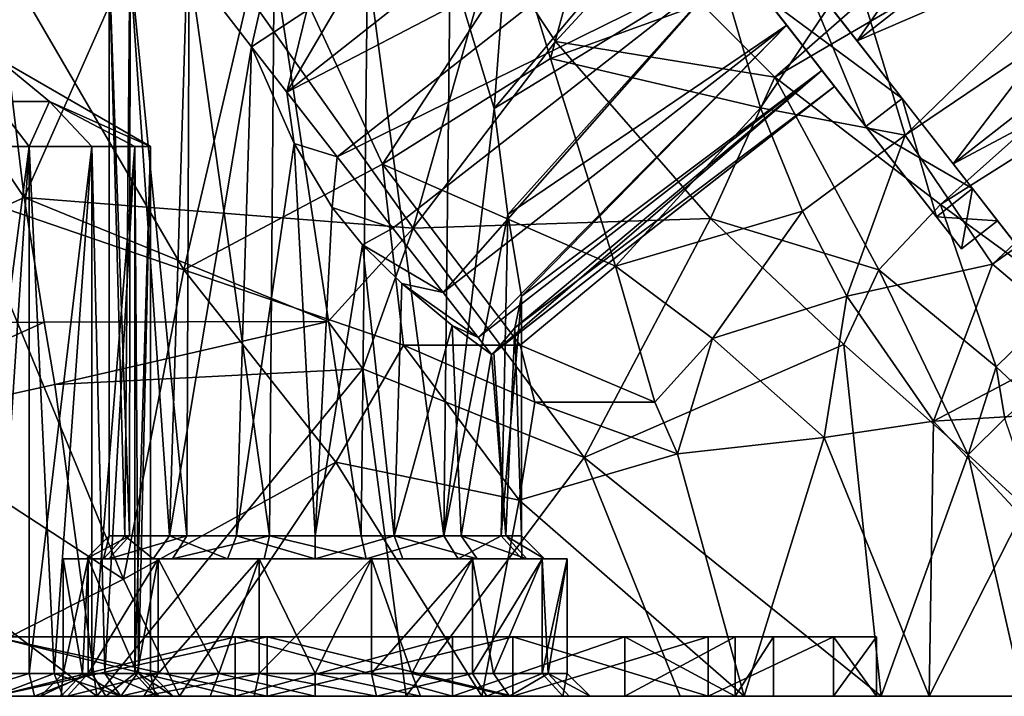
# Model space of a CAD drawing. Extents: x -88 to 88, y 0 to 228.
# Drawn here: x 1 to 22, y 0 to 15 of the extents above; entities that cross this region are included whole.
import ezdxf

# ---------------------------------------------------------------- set-up
doc = ezdxf.new("R2010")
doc.units = 0
doc.header["$MEASUREMENT"] = 0

msp = doc.modelspace()

# ---------------------------------------------------------------- linework, layer by layer
for points in [[(33.9118, 28.2927, 10.7002), (14.1611, 16.3752, 10.891), (17.0275, 13.5136, 10.4161)], [(36.553902, 24.910999, 9.1382), (33.9118, 28.2927, 10.7002), (17.0275, 13.5136, 10.4161)], [(35.007702, 26.889999, -14.7564), (19.875, 12.2493, -13.8014), (18.767099, 15.8921, -15.1132)], [(35.007702, 26.889999, -14.7564), (37.264599, 24.001301, -12.8886), (19.875, 12.2493, -13.8014)], [(16.351801, 17.4711, 8.25), (26.5959, 25.474701, 8.25), (18.8256, 14.3047, 7.4507)], [(26.5959, 25.474701, 8.25), (29.069799, 22.3083, 7.4507), (18.8256, 14.3047, 7.4507)], [(36.553902, 24.910999, 9.1382), (17.0275, 13.5136, 10.4161), (20.6465, 10.7363, 8.2238)], [(38.707802, 22.1541, 6.2027), (36.553902, 24.910999, 9.1382), (20.6465, 10.7363, 8.2238)], [(37.264599, 24.001301, -12.8886), (21.780701, 9.4287, -11.1507), (19.875, 12.2493, -13.8014)], [(37.264599, 24.001301, -12.8886), (39.055698, 21.708799, -9.9794), (21.780701, 9.4287, -11.1507)], [(18.8256, 14.3047, -11.9507), (29.069799, 22.3083, -11.9507), (16.351801, 17.4711, -12.75)], [(18.8256, 14.3047, 7.4507), (29.069799, 22.3083, 7.4507), (20.9228, 11.6204, 5.1746)], [(31.167, 19.624001, -9.6746), (29.069799, 22.3083, -11.9507), (18.8256, 14.3047, -11.9507)], [(38.707802, 22.1541, 6.2027), (20.6465, 10.7363, 8.2238), (23.4154, 8.7112, 4.556)], [(29.069799, 22.3083, 7.4507), (31.167, 19.624001, 5.1746), (20.9228, 11.6204, 5.1746)], [(39.055698, 21.708799, -9.9794), (23.7826, 7.7378, -7.0444), (21.780701, 9.4287, -11.1507)], [(20.9228, 11.6204, -9.6746), (31.167, 19.624001, -9.6746), (18.8256, 14.3047, -11.9507)], [(20.9228, 11.6204, 5.1746), (31.167, 19.624001, 5.1746), (22.3241, 9.8268, 1.7682)], [(32.568298, 17.8304, -6.2682), (31.167, 19.624001, -9.6746), (20.9228, 11.6204, -9.6746)], [(13.8364, 19.066401, -5.7682), (6.3776, 13.1827, -5.8031), (14.9473, 17.644501, -6.6372)], [(8.0306, 16, -4.3804), (6.3776, 13.1827, -5.8031), (13.8364, 19.066401, -5.7682)], [(3.7306, 17.8496, 13.7565), (-0.0164, 16.3263, 14.9843), (0.642, 10.8842, 18.063101)], [(3.7306, 17.8496, 13.7565), (0.642, 10.8842, 18.063101), (9.1362, 10.2163, 16.411501)], [(3.7306, 17.8496, 13.7565), (9.1362, 10.2163, 16.411501), (10.8784, 16.3585, 11.7118)], [(6.3776, 13.1827, -5.8031), (7.4782, 11.7739, -6.6434), (14.9473, 17.644501, -6.6372)], [(14.9473, 17.644501, -6.6372), (7.4782, 11.7739, -6.6434), (16.1803, 16.066401, -6.6372)], [(16.1803, 16.066401, 2.1372), (10.9031, 12.8291, 2.2398), (14.9473, 17.644501, 2.1372)], [(10.9031, 12.8291, 2.2398), (11.1428, 16, 1.7571), (14.9473, 17.644501, 2.1372)], [(22.3241, 9.8268, -6.2682), (32.568298, 17.8304, -6.2682), (20.9228, 11.6204, -9.6746)], [(17.584801, 15.893, 6.5244), (16.351801, 17.4711, 8.25), (18.8256, 14.3047, 7.4507)], [(18.8256, 14.3047, -11.9507), (16.351801, 17.4711, -12.75), (17.584801, 15.893, -11.0244)], [(-3.4888, 17.072901, 14.2466), (-5.3548, 8.1473, 18.964399), (0.642, 10.8842, 18.063101)], [(-0.0164, 16.3263, 14.9843), (-3.4888, 17.072901, 14.2466), (0.642, 10.8842, 18.063101)], [(4.1328, 9.3054, -24.081499), (-0.0195, 16.4219, -24.655199), (5.9513, 17.0516, -23.745899)], [(8.4659, 11.614, -22.763399), (4.1328, 9.3054, -24.081499), (5.9513, 17.0516, -23.745899)], [(8.4659, 11.614, -22.763399), (5.9513, 17.0516, -23.745899), (11.4448, 16.1887, -21.017799)], [(11.4448, 16.1887, -21.017799), (12.9419, 16.8962, -19.8071), (12.1325, 13.9225, -20.6094)], [(12.9419, 16.8962, -19.8071), (15.9903, 15.3259, -16.7006), (12.1325, 13.9225, -20.6094)], [(4.1328, 9.3054, -24.081499), (-0.6672, 10.9479, -24.5096), (-0.0195, 16.4219, -24.655199)], [(9.1362, 10.2163, 16.411501), (12.2431, 14.2915, 12.0494), (10.8784, 16.3585, 11.7118)], [(12.2431, 14.2915, 12.0494), (14.1611, 16.3752, 10.891), (10.8784, 16.3585, 11.7118)], [(12.2431, 14.2915, 12.0494), (17.0275, 13.5136, 10.4161), (14.1611, 16.3752, 10.891)], [(8.4659, 11.614, -22.763399), (11.4448, 16.1887, -21.017799), (12.1325, 13.9225, -20.6094)], [(2.5, 3.5), (2.8425, 3.5, -1.7221), (2.5, 16)], [(2.5, 16), (2.8425, 3.5, -1.7221), (2.9489, 16, -1.9592)], [(2.9613, 16, 1.9846), (2.9456, 3.5, 1.9525), (2.5, 16)], [(2.9456, 3.5, 1.9525), (2.5, 3.5), (2.5, 16)], [(2.8425, 3.5, -1.7221), (3.818, 3.5, -3.182), (2.9489, 16, -1.9592)], [(4.1943, 3.5, 3.5182), (2.9456, 3.5, 1.9525), (2.9613, 16, 1.9846)], [(2.9489, 16, -1.9592), (3.818, 3.5, -3.182), (4.2061, 16, -3.5276)], [(4.2505, 16, 3.5624), (4.1943, 3.5, 3.5182), (2.9613, 16, 1.9846)], [(4.2061, 16, -3.5276), (3.818, 3.5, -3.182), (5.6045, 14.1721, -4.2782)], [(5.9987, 3.5, 4.3872), (4.1943, 3.5, 3.5182), (4.2505, 16, 3.5624)], [(4.2061, 16, -3.5276), (5.6045, 14.1721, -4.2782), (6.0206, 16, -4.3921)], [(6.1035, 16, 4.4098), (5.9987, 3.5, 4.3872), (4.2505, 16, 3.5624)], [(5.6045, 14.1721, -4.2782), (6.8158, 14.9691, -4.4962), (6.0206, 16, -4.3921)], [(8.0013, 3.5, 4.3872), (5.9987, 3.5, 4.3872), (6.1035, 16, 4.4098)], [(8.1402, 16, 4.3531), (8.0013, 3.5, 4.3872), (6.1035, 16, 4.4098)], [(6.8158, 14.9691, -4.4962), (6.3776, 13.1827, -5.8031), (8.0306, 16, -4.3804)], [(7.4782, 11.7739, -6.6434), (8.6944, 10.2173, -6.6371), (16.1803, 16.066401, -6.6372)], [(9.8057, 3.5, 3.5182), (8.0013, 3.5, 4.3872), (8.1402, 16, 4.3531)], [(9.9432, 16, 3.4041), (9.8057, 3.5, 3.5182), (8.1402, 16, 4.3531)], [(8.6944, 10.2173, -6.6371), (9.7917, 8.8128, -5.7854), (16.1803, 16.066401, -6.6372)], [(16.1803, 16.066401, -6.6372), (9.7917, 8.8128, -5.7854), (17.2911, 14.6445, -5.7682)], [(10.9031, 12.8291, 2.2398), (9.8057, 3.5, 3.5182), (9.9432, 16, 3.4041)], [(10.9031, 12.8291, 2.2398), (9.9432, 16, 3.4041), (11.1428, 16, 1.7571)], [(11.2022, 10.5125, 1.61), (10.9031, 12.8291, 2.2398), (16.1803, 16.066401, 2.1372)], [(17.2911, 14.6445, 1.2682), (11.2022, 10.5125, 1.61), (16.1803, 16.066401, 2.1372)], [(19.018499, 12.4336, 4.7865), (16.1803, 16.066401, 2.1372), (16.7967, 15.2773, 6.5244)], [(17.2911, 14.6445, 1.2682), (16.1803, 16.066401, 2.1372), (19.018499, 12.4336, 4.7865)], [(17.2911, 14.6445, -5.7682), (16.7967, 15.2773, -11.0244), (16.1803, 16.066401, -6.6372)], [(15.9903, 15.3259, -16.7006), (18.767099, 15.8921, -15.1132), (16.7174, 12.8444, -16.118299)], [(16.7174, 12.8444, -16.118299), (18.767099, 15.8921, -15.1132), (19.875, 12.2493, -13.8014)], [(19.806499, 13.0493, 4.7865), (16.7967, 15.2773, 6.5244), (17.584801, 15.893, 6.5244)], [(16.7967, 15.2773, -11.0244), (19.018499, 12.4336, -9.2865), (17.584801, 15.893, -11.0244)], [(19.806499, 13.0493, 4.7865), (17.584801, 15.893, 6.5244), (18.8256, 14.3047, 7.4507)], [(18.8256, 14.3047, -11.9507), (17.584801, 15.893, -11.0244), (19.806499, 13.0493, -9.2865)], [(17.584801, 15.893, -11.0244), (19.018499, 12.4336, -9.2865), (19.806499, 13.0493, -9.2865)], [(12.1325, 13.9225, -20.6094), (15.9903, 15.3259, -16.7006), (16.7174, 12.8444, -16.118299)], [(19.018499, 12.4336, 4.7865), (16.7967, 15.2773, 6.5244), (19.806499, 13.0493, 4.7865)], [(19.018499, 12.4336, -9.2865), (16.7967, 15.2773, -11.0244), (17.2911, 14.6445, -5.7682)], [(5.6045, 14.1721, -4.2782), (6.3776, 13.1827, -5.8031), (6.8158, 14.9691, -4.4962)], [(9.7917, 8.8128, -5.7854), (10.5587, 7.831, -4.2524), (17.2911, 14.6445, -5.7682)], [(17.2911, 14.6445, -5.7682), (10.5587, 7.831, -4.2524), (18.0599, 13.6606, -4.2025)], [(11.5, 8.735), (11.2022, 10.5125, 1.61), (17.2911, 14.6445, 1.2682)], [(18.0599, 13.6606, -0.2975), (11.5, 8.735), (17.2911, 14.6445, 1.2682)], [(19.018499, 12.4336, 4.7865), (18.0599, 13.6606, -0.2975), (17.2911, 14.6445, 1.2682)], [(18.0599, 13.6606, -4.2025), (19.018499, 12.4336, -9.2865), (17.2911, 14.6445, -5.7682)], [(9.1362, 10.2163, 16.411501), (15.6265, 10.4269, 11.5625), (12.2431, 14.2915, 12.0494)], [(15.6265, 10.4269, 11.5625), (17.0275, 13.5136, 10.4161), (12.2431, 14.2915, 12.0494)], [(20.9228, 11.6204, 5.1746), (19.806499, 13.0493, 4.7865), (18.8256, 14.3047, 7.4507)], [(20.9228, 11.6204, -9.6746), (18.8256, 14.3047, -11.9507), (19.806499, 13.0493, -9.2865)], [(3.818, 3.5, -3.182), (5.2779, 3.5, -4.1575), (5.6045, 14.1721, -4.2782)], [(5.6045, 14.1721, -4.2782), (5.2779, 3.5, -4.1575), (6.5384, 12.0634, -4.4763)], [(6.3776, 13.1827, -5.8031), (5.6045, 14.1721, -4.2782), (6.5384, 12.0634, -4.4763)], [(3.4, 12, -12), (1.2021, 12.9815, -10.7979), (0, 13.963, -12)], [(1.2021, 12.9815, -10.7979), (0, 12.9815, -10.3), (0, 13.963, -12)], [(0, 13.963, -12), (1.2021, 12.9815, -13.2021), (3.4, 12, -12)], [(0, 12.9815, -13.7), (1.2021, 12.9815, -13.2021), (0, 13.963, -12)], [(8.4659, 11.614, -22.763399), (12.1325, 13.9225, -20.6094), (13.5525, 9.39, -19.7285)], [(12.1325, 13.9225, -20.6094), (16.7174, 12.8444, -16.118299), (13.5525, 9.39, -19.7285)], [(10.5587, 7.831, -4.2524), (10.8477, 7.4612, -2.3336), (18.0599, 13.6606, -4.2025)], [(18.0599, 13.6606, -4.2025), (10.8477, 7.4612, -2.3336), (18.3342, 13.3094, -2.25)], [(18.3342, 13.3094, -2.25), (11.3571, 8.0396, -1.125), (18.0599, 13.6606, -0.2975)], [(11.3571, 8.0396, -1.125), (11.5, 8.735), (18.0599, 13.6606, -0.2975)], [(20.556, 10.4657, 1.655), (18.0599, 13.6606, -0.2975), (19.018499, 12.4336, 4.7865)], [(20.556, 10.4657, 1.655), (18.3342, 13.3094, -2.25), (18.0599, 13.6606, -0.2975)], [(20.556, 10.4657, -6.155), (18.0599, 13.6606, -4.2025), (21.1047, 9.7634, -2.25)], [(21.1047, 9.7634, -2.25), (18.0599, 13.6606, -4.2025), (18.3342, 13.3094, -2.25)], [(20.556, 10.4657, -6.155), (19.018499, 12.4336, -9.2865), (18.0599, 13.6606, -4.2025)], [(15.6265, 10.4269, 11.5625), (19.298, 9.3049, 8.6056), (17.0275, 13.5136, 10.4161)], [(17.0275, 13.5136, 10.4161), (19.298, 9.3049, 8.6056), (20.6465, 10.7363, 8.2238)], [(7.4782, 11.7739, -6.6434), (6.3776, 13.1827, -5.8031), (6.5384, 12.0634, -4.4763)], [(10.8477, 7.4612, -2.3336), (10.8971, 7.4989, -2.25), (18.3342, 13.3094, -2.25)], [(10.8971, 7.4989, -2.25), (11.3571, 8.0396, -1.125), (18.3342, 13.3094, -2.25)], [(21.1047, 9.7634, -2.25), (18.3342, 13.3094, -2.25), (20.556, 10.4657, 1.655)], [(-0.7566, 12, -8.6852), (0, 12.9815, -10.3), (0.7566, 12, -8.6852)], [(0.7566, 12, -15.3148), (0, 12.9815, -13.7), (-0.7566, 12, -15.3148)], [(0.7566, 12, -8.6852), (0, 12.9815, -10.3), (1.2021, 12.9815, -10.7979)], [(0.7566, 12, -15.3148), (1.2021, 12.9815, -13.2021), (0, 12.9815, -13.7)], [(0.7566, 12, -8.6852), (1.2021, 12.9815, -10.7979), (2.1199, 12, -9.3418)], [(2.1199, 12, -14.6582), (1.2021, 12.9815, -13.2021), (0.7566, 12, -15.3148)], [(2.1199, 12, -9.3418), (1.2021, 12.9815, -10.7979), (3.0633, 12, -10.5248)], [(3.0633, 12, -10.5248), (1.2021, 12.9815, -10.7979), (3.4, 12, -12)], [(3.0633, 12, -13.4752), (1.2021, 12.9815, -13.2021), (2.1199, 12, -14.6582)], [(3.4, 12, -12), (1.2021, 12.9815, -13.2021), (3.0633, 12, -13.4752)], [(21.344, 11.0814, 1.655), (19.018499, 12.4336, 4.7865), (19.806499, 13.0493, 4.7865)], [(19.018499, 12.4336, -9.2865), (20.556, 10.4657, -6.155), (19.806499, 13.0493, -9.2865)], [(20.9228, 11.6204, 5.1746), (21.344, 11.0814, 1.655), (19.806499, 13.0493, 4.7865)], [(20.9228, 11.6204, -9.6746), (19.806499, 13.0493, -9.2865), (21.344, 11.0814, -6.155)], [(19.806499, 13.0493, -9.2865), (20.556, 10.4657, -6.155), (21.344, 11.0814, -6.155)], [(11.2022, 10.5125, 1.61), (9.8057, 3.5, 3.5182), (10.9031, 12.8291, 2.2398)], [(13.5525, 9.39, -19.7285), (16.7174, 12.8444, -16.118299), (17.633101, 10.5863, -15.2192)], [(16.7174, 12.8444, -16.118299), (19.875, 12.2493, -13.8014), (17.633101, 10.5863, -15.2192)], [(20.556, 10.4657, 1.655), (19.018499, 12.4336, 4.7865), (21.344, 11.0814, 1.655)], [(5.2779, 3.5, -4.1575), (7, 3.5, -4.5), (6.5384, 12.0634, -4.4763)], [(7.3676, 10.6643, -4.4846), (7.4782, 11.7739, -6.6434), (6.5384, 12.0634, -4.4763)], [(6.5384, 12.0634, -4.4763), (7, 3.5, -4.5), (7.3676, 10.6643, -4.4846)], [(17.633101, 10.5863, -15.2192), (19.875, 12.2493, -13.8014), (18.6054, 8.7334, -14.0991)], [(18.6054, 8.7334, -14.0991), (19.875, 12.2493, -13.8014), (21.780701, 9.4287, -11.1507)], [(-0.7566, 12, -15.3148), (0, 0.5, -15.4), (0.7566, 12, -15.3148)], [(0.7566, 12, -8.6852), (-0.7566, 0.5, -8.6852), (-0.7566, 12, -8.6852)], [(0.7566, 0.5, -8.6852), (-0.7566, 0.5, -8.6852), (0.7566, 12, -8.6852)], [(0, 0.5, -15.4), (1.3011, 0.5, -15.1412), (0.7566, 12, -15.3148)], [(0.7566, 12, -15.3148), (1.3011, 0.5, -15.1412), (2.1199, 12, -14.6582)], [(2.1199, 12, -9.3418), (0.7566, 0.5, -8.6852), (0.7566, 12, -8.6852)], [(2.1199, 0.5, -9.3418), (0.7566, 0.5, -8.6852), (2.1199, 12, -9.3418)], [(1.3011, 0.5, -15.1412), (2.4042, 0.5, -14.4042), (2.1199, 12, -14.6582)], [(2.1199, 12, -14.6582), (2.4042, 0.5, -14.4042), (3.0633, 12, -13.4752)], [(3.0633, 12, -10.5248), (2.1199, 0.5, -9.3418), (2.1199, 12, -9.3418)], [(3.0633, 0.5, -10.5248), (2.1199, 0.5, -9.3418), (3.0633, 12, -10.5248)], [(2.4042, 0.5, -14.4042), (3.1412, 0.5, -13.3011), (3.0633, 12, -13.4752)], [(3.0633, 12, -13.4752), (3.1412, 0.5, -13.3011), (3.4, 12, -12)], [(3.4, 0.5, -12), (3.0633, 0.5, -10.5248), (3.4, 12, -12)], [(3.4, 12, -12), (3.0633, 0.5, -10.5248), (3.0633, 12, -10.5248)], [(3.1412, 0.5, -13.3011), (3.4, 0.5, -12), (3.4, 12, -12)], [(8.4659, 11.614, -22.763399), (8.9225, 7.6629, -22.564301), (4.1328, 9.3054, -24.081499)], [(8.6944, 10.2173, -6.6371), (7.4782, 11.7739, -6.6434), (7.3676, 10.6643, -4.4846)], [(8.4659, 11.614, -22.763399), (13.5525, 9.39, -19.7285), (11.4705, 7.6629, -21.239599)], [(8.4659, 11.614, -22.763399), (11.4705, 7.6629, -21.239599), (8.9225, 7.6629, -22.564301)], [(22.3241, 9.8268, 1.7682), (21.344, 11.0814, 1.655), (20.9228, 11.6204, 5.1746)], [(22.3241, 9.8268, -6.2682), (20.9228, 11.6204, -9.6746), (21.344, 11.0814, -6.155)], [(21.8927, 10.379, -2.25), (20.556, 10.4657, 1.655), (21.344, 11.0814, 1.655)], [(20.556, 10.4657, -6.155), (21.1047, 9.7634, -2.25), (21.344, 11.0814, -6.155)], [(21.344, 11.0814, -6.155), (21.1047, 9.7634, -2.25), (21.8927, 10.379, -2.25)], [(22.3241, 9.8268, 1.7682), (21.8927, 10.379, -2.25), (21.344, 11.0814, 1.655)], [(22.3241, 9.8268, -6.2682), (21.344, 11.0814, -6.155), (21.8927, 10.379, -2.25)], [(-5.4247, 7.9271, -23.7682), (-0.6672, 10.9479, -24.5096), (2.8165, 2.5543, -24.143)], [(1.0831, 8.1649, 19.589199), (0.642, 10.8842, 18.063101), (-5.3548, 8.1473, 18.964399)], [(4.1328, 9.3054, -24.081499), (2.8165, 2.5543, -24.143), (-0.6672, 10.9479, -24.5096)], [(9.1362, 10.2163, 16.411501), (0.642, 10.8842, 18.063101), (7.2789, 8.179, 18.3706)], [(1.0831, 8.1649, 19.589199), (7.2789, 8.179, 18.3706), (0.642, 10.8842, 18.063101)], [(7.3676, 10.6643, -4.4846), (7, 3.5, -4.5), (8.0309, 9.851, -4.3801)], [(8.0309, 9.851, -4.3801), (8.6944, 10.2173, -6.6371), (7.3676, 10.6643, -4.4846)], [(13.5525, 9.39, -19.7285), (17.633101, 10.5863, -15.2192), (15.6671, 7.8101, -17.9422)], [(15.6671, 7.8101, -17.9422), (17.633101, 10.5863, -15.2192), (18.6054, 8.7334, -14.0991)], [(19.298, 9.3049, 8.6056), (21.859501, 7.1876, 5.2692), (20.6465, 10.7363, 8.2238)], [(20.6465, 10.7363, 8.2238), (21.859501, 7.1876, 5.2692), (23.4154, 8.7112, 4.556)], [(9.1362, 10.2163, 16.411501), (12.8654, 5.2134, 17.3202), (15.6265, 10.4269, 11.5625)], [(11.0544, 3.5, 1.9525), (9.8057, 3.5, 3.5182), (11.2022, 10.5125, 1.61)], [(11.5, 8.735), (11.0544, 3.5, 1.9525), (11.2022, 10.5125, 1.61)], [(12.8654, 5.2134, 17.3202), (18.5378, 7.6753, 9.881), (15.6265, 10.4269, 11.5625)], [(18.5378, 7.6753, 9.881), (19.298, 9.3049, 8.6056), (15.6265, 10.4269, 11.5625)], [(21.1047, 9.7634, -2.25), (20.556, 10.4657, 1.655), (21.8927, 10.379, -2.25)], [(22.8162, 9.197, -2.25), (21.8927, 10.379, -2.25), (22.3241, 9.8268, 1.7682)], [(22.8162, 9.197, -2.25), (22.3241, 9.8268, -6.2682), (21.8927, 10.379, -2.25)], [(9.1362, 10.2163, 16.411501), (7.2789, 8.179, 18.3706), (8.0355, 7.1455, 18.6973)], [(9.7917, 8.8128, -5.7854), (8.6944, 10.2173, -6.6371), (8.0309, 9.851, -4.3801)], [(9.1362, 10.2163, 16.411501), (8.0355, 7.1455, 18.6973), (12.8654, 5.2134, 17.3202)], [(7, 3.5, -4.5), (8.7221, 3.5, -4.1575), (8.0309, 9.851, -4.3801)], [(8.8878, 9.0103, -4.0849), (9.7917, 8.8128, -5.7854), (8.0309, 9.851, -4.3801)], [(8.0309, 9.851, -4.3801), (8.7221, 3.5, -4.1575), (8.8878, 9.0103, -4.0849)], [(4.1328, 9.3054, -24.081499), (7.4487, 5.1086, -23.1283), (2.8165, 2.5543, -24.143)], [(4.1328, 9.3054, -24.081499), (8.9225, 7.6629, -22.564301), (7.4487, 5.1086, -23.1283)], [(11.4705, 7.6629, -21.239599), (13.5525, 9.39, -19.7285), (14.4111, 6.4222, -19.1887)], [(13.5525, 9.39, -19.7285), (15.6671, 7.8101, -17.9422), (14.4111, 6.4222, -19.1887)], [(21.252001, 5.2665, 6.7549), (19.298, 9.3049, 8.6056), (18.5378, 7.6753, 9.881)], [(18.6054, 8.7334, -14.0991), (21.780701, 9.4287, -11.1507), (20.490299, 6.0071, -11.3594)], [(21.252001, 5.2665, 6.7549), (21.859501, 7.1876, 5.2692), (19.298, 9.3049, 8.6056)], [(20.490299, 6.0071, -11.3594), (21.780701, 9.4287, -11.1507), (23.7826, 7.7378, -7.0444)], [(8.8878, 9.0103, -4.0849), (8.7221, 3.5, -4.1575), (9.9869, 8.091, -3.366)], [(9.9869, 8.091, -3.366), (10.5587, 7.831, -4.2524), (8.8878, 9.0103, -4.0849)], [(10.5587, 7.831, -4.2524), (9.7917, 8.8128, -5.7854), (8.8878, 9.0103, -4.0849)], [(11.5, 3.5), (11.0544, 3.5, 1.9525), (11.5, 8.735)], [(11.3571, 8.0396, -1.125), (11.5, 3.5), (11.5, 8.735)], [(18.108601, 5.6506, -15.3865), (15.6671, 7.8101, -17.9422), (18.6054, 8.7334, -14.0991)], [(18.108601, 5.6506, -15.3865), (18.6054, 8.7334, -14.0991), (20.490299, 6.0071, -11.3594)], [(21.859501, 7.1876, 5.2692), (22.570801, 6.5314, 3.6537), (23.4154, 8.7112, 4.556)], [(1.0831, 8.1649, 19.589199), (1.3141, 6.8053, 20.348801), (7.2789, 8.179, 18.3706)], [(1.3141, 6.8053, 20.348801), (8.0355, 7.1455, 18.6973), (7.2789, 8.179, 18.3706)], [(1.0831, 8.1649, 19.589199), (-5.3548, 8.1473, 18.964399), (-4.9553, 5.4316, 20.6203)], [(1.0831, 8.1649, 19.589199), (-4.9553, 5.4316, 20.6203), (1.3141, 6.8053, 20.348801)], [(8.7221, 3.5, -4.1575), (10.182, 3.5, -3.182), (9.9869, 8.091, -3.366)], [(10.8477, 7.4612, -2.3336), (10.5587, 7.831, -4.2524), (9.9869, 8.091, -3.366)], [(9.9869, 8.091, -3.366), (10.182, 3.5, -3.182), (10.8477, 7.4612, -2.3336)], [(10.8971, 7.4989, -2.25), (11.1575, 3.5, -1.7221), (11.3571, 8.0396, -1.125)], [(11.1575, 3.5, -1.7221), (11.5, 3.5), (11.3571, 8.0396, -1.125)], [(-5.4247, 7.9271, -23.7682), (2.8165, 2.5543, -24.143), (-2.2306, 0, -24.1464)], [(14.4111, 6.4222, -19.1887), (15.6671, 7.8101, -17.9422), (14.904, 5.2931, -18.838499)], [(18.108601, 5.6506, -15.3865), (14.904, 5.2931, -18.838499), (15.6671, 7.8101, -17.9422)], [(23.7826, 7.7378, -7.0444), (22.660601, 6.1321, -6.8897), (20.490299, 6.0071, -11.3594)], [(8.9225, 7.6629, -22.564301), (11.4508, 4.2814, -21.3146), (7.4487, 5.1086, -23.1283)], [(8.9225, 7.6629, -22.564301), (11.7922, 6.4222, -21.0704), (11.4508, 4.2814, -21.3146)], [(8.9225, 7.6629, -22.564301), (11.4705, 7.6629, -21.239599), (11.7922, 6.4222, -21.0704)], [(11.4705, 7.6629, -21.239599), (14.4111, 6.4222, -19.1887), (11.7922, 6.4222, -21.0704)], [(12.8654, 5.2134, 17.3202), (19.3522, 0, 14.6114), (18.5378, 7.6753, 9.881)], [(21.252001, 5.2665, 6.7549), (18.5378, 7.6753, 9.881), (19.3522, 0, 14.6114)], [(10.182, 3.5, -3.182), (11.1575, 3.5, -1.7221), (10.8477, 7.4612, -2.3336)], [(10.8477, 7.4612, -2.3336), (11.1575, 3.5, -1.7221), (10.8971, 7.4989, -2.25)], [(1.3141, 6.8053, 20.348801), (2.2306, 0, 24.1464), (8.0355, 7.1455, 18.6973)], [(8.0355, 7.1455, 18.6973), (2.2306, 0, 24.1464), (8.9826, 0, 22.525)], [(12.8654, 5.2134, 17.3202), (8.0355, 7.1455, 18.6973), (8.9826, 0, 22.525)], [(21.252001, 5.2665, 6.7549), (22.053499, 6.0654, 4.6014), (21.859501, 7.1876, 5.2692)], [(22.053499, 6.0654, 4.6014), (22.570801, 6.5314, 3.6537), (21.859501, 7.1876, 5.2692)], [(1.3141, 6.8053, 20.348801), (-4.9553, 5.4316, 20.6203), (2.2306, 0, 24.1464)], [(11.7922, 6.4222, -21.0704), (14.904, 5.2931, -18.838499), (11.4508, 4.2814, -21.3146)], [(11.7922, 6.4222, -21.0704), (14.4111, 6.4222, -19.1887), (14.904, 5.2931, -18.838499)], [(20.490299, 6.0071, -11.3594), (22.660601, 6.1321, -6.8897), (22.401199, 3.9491, -7.1199)], [(22.7987, 3.8581, 3.1684), (22.053499, 6.0654, 4.6014), (21.252001, 5.2665, 6.7549)], [(18.108601, 5.6506, -15.3865), (20.490299, 6.0071, -11.3594), (20.4002, 0, -13.1081)], [(20.490299, 6.0071, -11.3594), (22.401199, 3.9491, -7.1199), (20.4002, 0, -13.1081)], [(18.108601, 5.6506, -15.3865), (16.3584, 0, -17.901199), (14.904, 5.2931, -18.838499)], [(18.108601, 5.6506, -15.3865), (20.4002, 0, -13.1081), (16.3584, 0, -17.901199)], [(-4.9553, 5.4316, 20.6203), (-4.0338, 0, 23.910601), (2.2306, 0, 24.1464)], [(12.8654, 5.2134, 17.3202), (8.9826, 0, 22.525), (14.9661, 0, 19.079399)], [(11.4508, 4.2814, -21.3146), (14.904, 5.2931, -18.838499), (16.3584, 0, -17.901199)], [(12.8654, 5.2134, 17.3202), (14.9661, 0, 19.079399), (19.3522, 0, 14.6114)], [(21.252001, 5.2665, 6.7549), (19.3522, 0, 14.6114), (22.451, 0, 9.1661)], [(22.7987, 3.8581, 3.1684), (21.252001, 5.2665, 6.7549), (22.451, 0, 9.1661)], [(2.8165, 2.5543, -24.143), (7.4487, 5.1086, -23.1283), (4.0338, 0, -23.910601)], [(7.4487, 5.1086, -23.1283), (10.6332, 0, -21.7939), (4.0338, 0, -23.910601)], [(7.4487, 5.1086, -23.1283), (11.4508, 4.2814, -21.3146), (10.6332, 0, -21.7939)], [(11.4508, 4.2814, -21.3146), (16.3584, 0, -17.901199), (10.6332, 0, -21.7939)], [(20.4002, 0, -13.1081), (22.401199, 3.9491, -7.1199), (23.2668, 0, -6.8312)], [(2.9456, 3.5, 1.9525), (2, 3), (2.5, 3.5)], [(2.4952, 3, 2.1694), (2, 3), (2.9456, 3.5, 1.9525)], [(2, 3), (2.3806, 3, -1.9134), (2.5, 3.5)], [(2.5, 3.5), (2.3806, 3, -1.9134), (2.8425, 3.5, -1.7221)], [(2.3806, 3, -1.9134), (3.4645, 3, -3.5355), (2.8425, 3.5, -1.7221)], [(4.1943, 3.5, 3.5182), (2.4952, 3, 2.1694), (2.9456, 3.5, 1.9525)], [(3.8826, 3, 3.9092), (2.4952, 3, 2.1694), (4.1943, 3.5, 3.5182)], [(2.8425, 3.5, -1.7221), (3.4645, 3, -3.5355), (3.818, 3.5, -3.182)], [(3.4645, 3, -3.5355), (5.0866, 3, -4.6194), (3.818, 3.5, -3.182)], [(3.818, 3.5, -3.182), (5.0866, 3, -4.6194), (5.2779, 3.5, -4.1575)], [(5.9987, 3.5, 4.3872), (3.8826, 3, 3.9092), (4.1943, 3.5, 3.5182)], [(5.8874, 3, 4.8746), (3.8826, 3, 3.9092), (5.9987, 3.5, 4.3872)], [(5.0866, 3, -4.6194), (7, 3, -5), (5.2779, 3.5, -4.1575)], [(5.2779, 3.5, -4.1575), (7, 3, -5), (7, 3.5, -4.5)], [(8.1126, 3, 4.8746), (5.8874, 3, 4.8746), (5.9987, 3.5, 4.3872)], [(8.1126, 3, 4.8746), (5.9987, 3.5, 4.3872), (8.0013, 3.5, 4.3872)], [(7, 3, -5), (8.7221, 3.5, -4.1575), (7, 3.5, -4.5)], [(7, 3, -5), (8.9134, 3, -4.6194), (8.7221, 3.5, -4.1575)], [(9.8057, 3.5, 3.5182), (8.1126, 3, 4.8746), (8.0013, 3.5, 4.3872)], [(10.1174, 3, 3.9092), (8.1126, 3, 4.8746), (9.8057, 3.5, 3.5182)], [(8.7221, 3.5, -4.1575), (10.5355, 3, -3.5355), (10.182, 3.5, -3.182)], [(8.9134, 3, -4.6194), (10.5355, 3, -3.5355), (8.7221, 3.5, -4.1575)], [(11.0544, 3.5, 1.9525), (10.1174, 3, 3.9092), (9.8057, 3.5, 3.5182)], [(11.5048, 3, 2.1694), (10.1174, 3, 3.9092), (11.0544, 3.5, 1.9525)], [(10.182, 3.5, -3.182), (11.6194, 3, -1.9134), (11.1575, 3.5, -1.7221)], [(10.5355, 3, -3.5355), (11.6194, 3, -1.9134), (10.182, 3.5, -3.182)], [(11.5, 3.5), (11.5048, 3, 2.1694), (11.0544, 3.5, 1.9525)], [(11.1575, 3.5, -1.7221), (12, 3), (11.5, 3.5)], [(11.6194, 3, -1.9134), (12, 3), (11.1575, 3.5, -1.7221)], [(12, 3), (11.5048, 3, 2.1694), (11.5, 3.5)], [(1.5, 3), (2.4952, 3, 2.1694), (2.0447, 3, 2.3864)], [(2, 3), (2.4952, 3, 2.1694), (1.5, 3)], [(2.3806, 3, -1.9134), (2, 3), (1.5, 3)], [(2.0447, 3, -2.3864), (2.3806, 3, -1.9134), (1.5, 3)], [(1.5, 0.5), (1.9187, 0.5, -2.1048), (1.5, 3)], [(1.5, 3), (1.9187, 0.5, -2.1048), (2.0447, 3, -2.3864)], [(2.0447, 3, 2.3864), (1.5, 0.5), (1.5, 3)], [(2.0447, 0.5, 2.3864), (1.5, 0.5), (2.0447, 3, 2.3864)], [(1.9187, 0.5, -2.1048), (3.1109, 0.5, -3.8891), (2.0447, 3, -2.3864)], [(2.4952, 3, 2.1694), (3.5708, 3, 4.3001), (2.0447, 3, 2.3864)], [(3.4645, 3, -3.5355), (2.3806, 3, -1.9134), (2.0447, 3, -2.3864)], [(3.5708, 3, -4.3001), (3.4645, 3, -3.5355), (2.0447, 3, -2.3864)], [(2.0447, 3, -2.3864), (3.1109, 0.5, -3.8891), (3.5708, 3, -4.3001)], [(3.5708, 3, 4.3001), (2.0447, 0.5, 2.3864), (2.0447, 3, 2.3864)], [(3.5708, 0.5, 4.3001), (2.0447, 0.5, 2.3864), (3.5708, 3, 4.3001)], [(2.4952, 3, 2.1694), (3.8826, 3, 3.9092), (3.5708, 3, 4.3001)], [(3.1109, 0.5, -3.8891), (4.8952, 0.5, -5.0813), (3.5708, 3, -4.3001)], [(5.0866, 3, -4.6194), (3.4645, 3, -3.5355), (3.5708, 3, -4.3001)], [(5.8874, 3, 4.8746), (5.7761, 3, 5.3621), (3.5708, 3, 4.3001)], [(5.8874, 3, 4.8746), (3.5708, 3, 4.3001), (3.8826, 3, 3.9092)], [(5.7761, 3, -5.3621), (5.0866, 3, -4.6194), (3.5708, 3, -4.3001)], [(3.5708, 3, -4.3001), (4.8952, 0.5, -5.0813), (5.7761, 3, -5.3621)], [(5.7761, 3, 5.3621), (3.5708, 0.5, 4.3001), (3.5708, 3, 4.3001)], [(5.7761, 0.5, 5.3621), (3.5708, 0.5, 4.3001), (5.7761, 3, 5.3621)], [(4.8952, 0.5, -5.0813), (7, 0.5, -5.5), (5.7761, 3, -5.3621)], [(7, 3, -5), (5.0866, 3, -4.6194), (5.7761, 3, -5.3621)], [(8.2239, 3, 5.3621), (5.7761, 3, 5.3621), (5.8874, 3, 4.8746)], [(8.2239, 3, -5.3621), (7, 3, -5), (5.7761, 3, -5.3621)], [(5.7761, 3, -5.3621), (7, 0.5, -5.5), (8.2239, 3, -5.3621)], [(8.2239, 3, 5.3621), (5.7761, 0.5, 5.3621), (5.7761, 3, 5.3621)], [(8.2239, 0.5, 5.3621), (5.7761, 0.5, 5.3621), (8.2239, 3, 5.3621)], [(8.1126, 3, 4.8746), (8.2239, 3, 5.3621), (5.8874, 3, 4.8746)], [(8.2239, 3, -5.3621), (8.9134, 3, -4.6194), (7, 3, -5)], [(7, 0.5, -5.5), (9.1048, 0.5, -5.0813), (8.2239, 3, -5.3621)], [(10.1174, 3, 3.9092), (8.2239, 3, 5.3621), (8.1126, 3, 4.8746)], [(10.1174, 3, 3.9092), (10.4292, 3, 4.3001), (8.2239, 3, 5.3621)], [(10.4292, 3, -4.3001), (8.9134, 3, -4.6194), (8.2239, 3, -5.3621)], [(8.2239, 3, -5.3621), (9.1048, 0.5, -5.0813), (10.4292, 3, -4.3001)], [(10.4292, 3, 4.3001), (8.2239, 0.5, 5.3621), (8.2239, 3, 5.3621)], [(10.4292, 0.5, 4.3001), (8.2239, 0.5, 5.3621), (10.4292, 3, 4.3001)], [(10.4292, 3, -4.3001), (10.5355, 3, -3.5355), (8.9134, 3, -4.6194)], [(9.1048, 0.5, -5.0813), (10.8891, 0.5, -3.8891), (10.4292, 3, -4.3001)], [(11.9553, 3, 2.3864), (10.1174, 3, 3.9092), (11.5048, 3, 2.1694)], [(11.9553, 3, 2.3864), (10.4292, 3, 4.3001), (10.1174, 3, 3.9092)], [(10.4292, 3, -4.3001), (11.9553, 3, -2.3864), (10.5355, 3, -3.5355)], [(10.4292, 3, -4.3001), (10.8891, 0.5, -3.8891), (11.9553, 3, -2.3864)], [(11.9553, 3, 2.3864), (10.4292, 0.5, 4.3001), (10.4292, 3, 4.3001)], [(11.9553, 0.5, 2.3864), (10.4292, 0.5, 4.3001), (11.9553, 3, 2.3864)], [(11.9553, 3, -2.3864), (11.6194, 3, -1.9134), (10.5355, 3, -3.5355)], [(10.8891, 0.5, -3.8891), (12.0813, 0.5, -2.1048), (11.9553, 3, -2.3864)], [(12.5, 3), (11.5048, 3, 2.1694), (12, 3)], [(12.5, 3), (11.9553, 3, 2.3864), (11.5048, 3, 2.1694)], [(11.6194, 3, -1.9134), (12.5, 3), (12, 3)], [(11.9553, 3, -2.3864), (12.5, 3), (11.6194, 3, -1.9134)], [(11.9553, 3, -2.3864), (12.0813, 0.5, -2.1048), (12.5, 3)], [(12.5, 0.5), (11.9553, 0.5, 2.3864), (12.5, 3)], [(12.5, 3), (11.9553, 0.5, 2.3864), (11.9553, 3, 2.3864)], [(12.0813, 0.5, -2.1048), (12.5, 0.5), (12.5, 3)], [(2.8165, 2.5543, -24.143), (4.0338, 0, -23.910601), (-2.2306, 0, -24.1464)], [(0, 0, 17), (5.2533, 1.3, 16.167999), (0, 1.3, 17)], [(0, 0, 17), (5.2533, 0, 16.167999), (5.2533, 1.3, 16.167999)], [(5.2533, 0, -16.167999), (0, 1.3, -17), (5.2533, 1.3, -16.167999)], [(5.2533, 0, -16.167999), (0, 0, -17), (0, 1.3, -17)], [(5.9486, 1.3, 18.3078), (0, 1.3, 19.25), (0, 1.3, 17)], [(5.2533, 1.3, 16.167999), (5.9486, 1.3, 18.3078), (0, 1.3, 17)], [(5.9486, 1.3, -18.3078), (0, 1.3, -17), (0, 1.3, -19.25)], [(5.9486, 1.3, -18.3078), (5.2533, 1.3, -16.167999), (0, 1.3, -17)], [(0, 1.3, -19.25), (5.9486, 0, -18.3078), (5.9486, 1.3, -18.3078)], [(0, 0, -19.25), (5.9486, 0, -18.3078), (0, 1.3, -19.25)], [(5.9486, 1.3, 18.3078), (0, 0, 19.25), (0, 1.3, 19.25)], [(5.9486, 0, 18.3078), (0, 0, 19.25), (5.9486, 1.3, 18.3078)], [(5.2533, 0, 16.167999), (9.9923, 1.3, 13.7533), (5.2533, 1.3, 16.167999)], [(5.2533, 0, 16.167999), (9.9923, 0, 13.7533), (9.9923, 1.3, 13.7533)], [(9.9923, 0, -13.7533), (5.2533, 1.3, -16.167999), (9.9923, 1.3, -13.7533)], [(9.9923, 0, -13.7533), (5.2533, 0, -16.167999), (5.2533, 1.3, -16.167999)], [(9.9923, 1.3, 13.7533), (5.9486, 1.3, 18.3078), (5.2533, 1.3, 16.167999)], [(5.9486, 1.3, -18.3078), (9.9923, 1.3, -13.7533), (5.2533, 1.3, -16.167999)], [(9.9923, 1.3, 13.7533), (11.3149, 1.3, 15.5736), (5.9486, 1.3, 18.3078)], [(11.3149, 1.3, -15.5736), (9.9923, 1.3, -13.7533), (5.9486, 1.3, -18.3078)], [(5.9486, 1.3, -18.3078), (11.3149, 0, -15.5736), (11.3149, 1.3, -15.5736)], [(5.9486, 0, -18.3078), (11.3149, 0, -15.5736), (5.9486, 1.3, -18.3078)], [(11.3149, 1.3, 15.5736), (5.9486, 0, 18.3078), (5.9486, 1.3, 18.3078)], [(11.3149, 0, 15.5736), (5.9486, 0, 18.3078), (11.3149, 1.3, 15.5736)], [(9.9923, 0, 13.7533), (13.7533, 1.3, 9.9923), (9.9923, 1.3, 13.7533)], [(9.9923, 0, 13.7533), (13.7533, 0, 9.9923), (13.7533, 1.3, 9.9923)], [(9.9923, 0, -13.7533), (9.9923, 1.3, -13.7533), (13.7533, 1.3, -9.9923)], [(13.7533, 0, -9.9923), (9.9923, 0, -13.7533), (13.7533, 1.3, -9.9923)], [(13.7533, 1.3, 9.9923), (11.3149, 1.3, 15.5736), (9.9923, 1.3, 13.7533)], [(15.5736, 1.3, -11.3149), (9.9923, 1.3, -13.7533), (11.3149, 1.3, -15.5736)], [(15.5736, 1.3, -11.3149), (13.7533, 1.3, -9.9923), (9.9923, 1.3, -13.7533)], [(15.5736, 1.3, 11.3149), (11.3149, 1.3, 15.5736), (13.7533, 1.3, 9.9923)], [(11.3149, 1.3, -15.5736), (15.5736, 0, -11.3149), (15.5736, 1.3, -11.3149)], [(11.3149, 0, -15.5736), (15.5736, 0, -11.3149), (11.3149, 1.3, -15.5736)], [(15.5736, 1.3, 11.3149), (11.3149, 0, 15.5736), (11.3149, 1.3, 15.5736)], [(15.5736, 0, 11.3149), (11.3149, 0, 15.5736), (15.5736, 1.3, 11.3149)], [(13.7533, 0, 9.9923), (16.167999, 1.3, 5.2533), (13.7533, 1.3, 9.9923)], [(13.7533, 0, 9.9923), (16.167999, 0, 5.2533), (16.167999, 1.3, 5.2533)], [(16.167999, 0, -5.2533), (13.7533, 1.3, -9.9923), (16.167999, 1.3, -5.2533)], [(16.167999, 0, -5.2533), (13.7533, 0, -9.9923), (13.7533, 1.3, -9.9923)], [(18.3078, 1.3, 5.9486), (13.7533, 1.3, 9.9923), (16.167999, 1.3, 5.2533)], [(18.3078, 1.3, 5.9486), (15.5736, 1.3, 11.3149), (13.7533, 1.3, 9.9923)], [(15.5736, 1.3, -11.3149), (16.167999, 1.3, -5.2533), (13.7533, 1.3, -9.9923)], [(15.5736, 1.3, -11.3149), (18.3078, 1.3, -5.9486), (16.167999, 1.3, -5.2533)], [(15.5736, 1.3, -11.3149), (15.5736, 0, -11.3149), (18.3078, 1.3, -5.9486)], [(15.5736, 0, -11.3149), (18.3078, 0, -5.9486), (18.3078, 1.3, -5.9486)], [(18.3078, 1.3, 5.9486), (15.5736, 0, 11.3149), (15.5736, 1.3, 11.3149)], [(18.3078, 0, 5.9486), (15.5736, 0, 11.3149), (18.3078, 1.3, 5.9486)], [(16.167999, 0, 5.2533), (17, 0), (17, 1.3)], [(16.167999, 0, 5.2533), (17, 1.3), (16.167999, 1.3, 5.2533)], [(16.167999, 0, -5.2533), (16.167999, 1.3, -5.2533), (17, 1.3)], [(17, 0), (16.167999, 0, -5.2533), (17, 1.3)], [(19.25, 1.3), (16.167999, 1.3, 5.2533), (17, 1.3)], [(19.25, 1.3), (18.3078, 1.3, 5.9486), (16.167999, 1.3, 5.2533)], [(18.3078, 1.3, -5.9486), (17, 1.3), (16.167999, 1.3, -5.2533)], [(18.3078, 1.3, -5.9486), (19.25, 1.3), (17, 1.3)], [(18.3078, 1.3, -5.9486), (19.25, 0), (19.25, 1.3)], [(18.3078, 0, -5.9486), (19.25, 0), (18.3078, 1.3, -5.9486)], [(19.25, 0), (18.3078, 0, 5.9486), (19.25, 1.3)], [(19.25, 1.3), (18.3078, 0, 5.9486), (18.3078, 1.3, 5.9486)], [(0.7566, 0.5, -8.6852), (-0.8678, 0, -8.1978), (-0.7566, 0.5, -8.6852)], [(0.8678, 0, -8.1978), (-0.8678, 0, -8.1978), (0.7566, 0.5, -8.6852)], [(0, 0, -15.9), (1.3011, 0.5, -15.1412), (0, 0.5, -15.4)], [(0, 0, -15.9), (1.4925, 0, -15.6031), (1.3011, 0.5, -15.1412)], [(2.1199, 0.5, -9.3418), (0.8678, 0, -8.1978), (0.7566, 0.5, -8.6852)], [(2.4316, 0, -8.9509), (0.8678, 0, -8.1978), (2.1199, 0.5, -9.3418)], [(2.0447, 0.5, 2.3864), (1, 0), (1.5, 0.5)], [(1.5942, 0, 2.6033), (1, 0), (2.0447, 0.5, 2.3864)], [(1, 0), (1.4567, 0, -2.2961), (1.5, 0.5)], [(1.3011, 0.5, -15.1412), (2.7577, 0, -14.7577), (2.4042, 0.5, -14.4042)], [(1.4925, 0, -15.6031), (2.7577, 0, -14.7577), (1.3011, 0.5, -15.1412)], [(1.5, 0.5), (1.4567, 0, -2.2961), (1.9187, 0.5, -2.1048)], [(1.4567, 0, -2.2961), (2.7574, 0, -4.2426), (1.9187, 0.5, -2.1048)], [(3.5708, 0.5, 4.3001), (1.5942, 0, 2.6033), (2.0447, 0.5, 2.3864)], [(3.2591, 0, 4.691), (1.5942, 0, 2.6033), (3.5708, 0.5, 4.3001)], [(1.9187, 0.5, -2.1048), (2.7574, 0, -4.2426), (3.1109, 0.5, -3.8891)], [(3.0633, 0.5, -10.5248), (2.4316, 0, -8.9509), (2.1199, 0.5, -9.3418)], [(2.4042, 0.5, -14.4042), (3.6031, 0, -13.4925), (3.1412, 0.5, -13.3011)], [(2.7577, 0, -14.7577), (3.6031, 0, -13.4925), (2.4042, 0.5, -14.4042)], [(3.5138, 0, -10.3079), (2.4316, 0, -8.9509), (3.0633, 0.5, -10.5248)], [(2.7574, 0, -4.2426), (4.8952, 0.5, -5.0813), (3.1109, 0.5, -3.8891)], [(2.7574, 0, -4.2426), (4.7039, 0, -5.5433), (4.8952, 0.5, -5.0813)], [(3.4, 0.5, -12), (3.5138, 0, -10.3079), (3.0633, 0.5, -10.5248)], [(3.1412, 0.5, -13.3011), (3.9, 0, -12), (3.4, 0.5, -12)], [(3.6031, 0, -13.4925), (3.9, 0, -12), (3.1412, 0.5, -13.3011)], [(5.7761, 0.5, 5.3621), (3.2591, 0, 4.691), (3.5708, 0.5, 4.3001)], [(5.6649, 0, 5.8496), (3.2591, 0, 4.691), (5.7761, 0.5, 5.3621)], [(3.9, 0, -12), (3.5138, 0, -10.3079), (3.4, 0.5, -12)], [(4.7039, 0, -5.5433), (7, 0, -6), (4.8952, 0.5, -5.0813)], [(4.8952, 0.5, -5.0813), (7, 0, -6), (7, 0.5, -5.5)], [(8.3351, 0, 5.8496), (5.6649, 0, 5.8496), (5.7761, 0.5, 5.3621)], [(8.3351, 0, 5.8496), (5.7761, 0.5, 5.3621), (8.2239, 0.5, 5.3621)], [(7, 0, -6), (9.2961, 0, -5.5433), (7, 0.5, -5.5)], [(7, 0.5, -5.5), (9.2961, 0, -5.5433), (9.1048, 0.5, -5.0813)], [(10.4292, 0.5, 4.3001), (8.3351, 0, 5.8496), (8.2239, 0.5, 5.3621)], [(10.7409, 0, 4.691), (8.3351, 0, 5.8496), (10.4292, 0.5, 4.3001)], [(9.1048, 0.5, -5.0813), (11.2426, 0, -4.2426), (10.8891, 0.5, -3.8891)], [(9.2961, 0, -5.5433), (11.2426, 0, -4.2426), (9.1048, 0.5, -5.0813)], [(11.9553, 0.5, 2.3864), (10.7409, 0, 4.691), (10.4292, 0.5, 4.3001)], [(12.4058, 0, 2.6033), (10.7409, 0, 4.691), (11.9553, 0.5, 2.3864)], [(11.2426, 0, -4.2426), (12.0813, 0.5, -2.1048), (10.8891, 0.5, -3.8891)], [(11.2426, 0, -4.2426), (12.5433, 0, -2.2961), (12.0813, 0.5, -2.1048)], [(12.5, 0.5), (12.4058, 0, 2.6033), (11.9553, 0.5, 2.3864)], [(12.0813, 0.5, -2.1048), (13, 0), (12.5, 0.5)], [(12.5433, 0, -2.2961), (13, 0), (12.0813, 0.5, -2.1048)], [(13, 0), (12.4058, 0, 2.6033), (12.5, 0.5)], [(-4.0338, 0, 23.910601), (0, 0, 19.25), (2.2306, 0, 24.1464)], [(-3.2591, 0, 4.691), (3.2591, 0, 4.691), (0, 0, 17)], [(-3.2591, 0, 4.691), (1.5942, 0, 2.6033), (3.2591, 0, 4.691)], [(-1.5942, 0, 2.6033), (1.5942, 0, 2.6033), (-3.2591, 0, 4.691)], [(-2.7574, 0, -4.2426), (1.4567, 0, -2.2961), (-1.4567, 0, -2.2961)], [(-2.7574, 0, -4.2426), (2.7574, 0, -4.2426), (1.4567, 0, -2.2961)], [(-2.7574, 0, -4.2426), (0.8678, 0, -8.1978), (2.7574, 0, -4.2426)], [(-0.8678, 0, -8.1978), (0.8678, 0, -8.1978), (-2.7574, 0, -4.2426)], [(-2.2306, 0, -24.1464), (4.0338, 0, -23.910601), (0, 0, -19.25)], [(-1.5942, 0, 2.6033), (1, 0), (1.5942, 0, 2.6033)], [(-1, 0), (1, 0), (-1.5942, 0, 2.6033)], [(-1.4567, 0, -2.2961), (1.4567, 0, -2.2961), (-1, 0)], [(-1, 0), (1.4567, 0, -2.2961), (1, 0)], [(0, 0, 17), (3.2591, 0, 4.691), (5.2533, 0, 16.167999)], [(0, 0, -17), (1.4925, 0, -15.6031), (0, 0, -15.9)], [(0, 0, -17), (5.2533, 0, -16.167999), (1.4925, 0, -15.6031)], [(0, 0, 19.25), (5.9486, 0, 18.3078), (2.2306, 0, 24.1464)], [(0, 0, -19.25), (4.0338, 0, -23.910601), (5.9486, 0, -18.3078)], [(0.8678, 0, -8.1978), (4.7039, 0, -5.5433), (2.7574, 0, -4.2426)], [(0.8678, 0, -8.1978), (2.4316, 0, -8.9509), (4.7039, 0, -5.5433)], [(1.4925, 0, -15.6031), (5.2533, 0, -16.167999), (2.7577, 0, -14.7577)], [(2.2306, 0, 24.1464), (5.9486, 0, 18.3078), (8.9826, 0, 22.525)], [(2.4316, 0, -8.9509), (3.5138, 0, -10.3079), (4.7039, 0, -5.5433)], [(2.7577, 0, -14.7577), (5.2533, 0, -16.167999), (3.6031, 0, -13.4925)], [(3.2591, 0, 4.691), (5.6649, 0, 5.8496), (5.2533, 0, 16.167999)], [(4.7039, 0, -5.5433), (3.5138, 0, -10.3079), (7, 0, -6)], [(3.9, 0, -12), (9.9923, 0, -13.7533), (3.5138, 0, -10.3079)], [(3.5138, 0, -10.3079), (9.9923, 0, -13.7533), (7, 0, -6)], [(3.6031, 0, -13.4925), (9.9923, 0, -13.7533), (3.9, 0, -12)], [(5.2533, 0, -16.167999), (9.9923, 0, -13.7533), (3.6031, 0, -13.4925)], [(4.0338, 0, -23.910601), (10.6332, 0, -21.7939), (5.9486, 0, -18.3078)], [(5.2533, 0, 16.167999), (5.6649, 0, 5.8496), (9.9923, 0, 13.7533)], [(5.6649, 0, 5.8496), (8.3351, 0, 5.8496), (9.9923, 0, 13.7533)], [(5.9486, 0, 18.3078), (11.3149, 0, 15.5736), (8.9826, 0, 22.525)], [(5.9486, 0, -18.3078), (10.6332, 0, -21.7939), (11.3149, 0, -15.5736)], [(7, 0, -6), (9.9923, 0, -13.7533), (9.2961, 0, -5.5433)], [(8.3351, 0, 5.8496), (13.7533, 0, 9.9923), (9.9923, 0, 13.7533)], [(8.3351, 0, 5.8496), (10.7409, 0, 4.691), (13.7533, 0, 9.9923)], [(11.3149, 0, 15.5736), (14.9661, 0, 19.079399), (8.9826, 0, 22.525)], [(9.2961, 0, -5.5433), (13.7533, 0, -9.9923), (11.2426, 0, -4.2426)], [(9.2961, 0, -5.5433), (9.9923, 0, -13.7533), (13.7533, 0, -9.9923)], [(10.6332, 0, -21.7939), (16.3584, 0, -17.901199), (11.3149, 0, -15.5736)], [(10.7409, 0, 4.691), (16.167999, 0, 5.2533), (13.7533, 0, 9.9923)], [(12.4058, 0, 2.6033), (16.167999, 0, 5.2533), (10.7409, 0, 4.691)], [(11.2426, 0, -4.2426), (16.167999, 0, -5.2533), (12.5433, 0, -2.2961)], [(11.2426, 0, -4.2426), (13.7533, 0, -9.9923), (16.167999, 0, -5.2533)], [(11.3149, 0, 15.5736), (15.5736, 0, 11.3149), (14.9661, 0, 19.079399)], [(11.3149, 0, -15.5736), (16.3584, 0, -17.901199), (15.5736, 0, -11.3149)], [(12.4058, 0, 2.6033), (17, 0), (16.167999, 0, 5.2533)], [(13, 0), (17, 0), (12.4058, 0, 2.6033)], [(12.5433, 0, -2.2961), (17, 0), (13, 0)], [(12.5433, 0, -2.2961), (16.167999, 0, -5.2533), (17, 0)], [(15.5736, 0, 11.3149), (19.3522, 0, 14.6114), (14.9661, 0, 19.079399)], [(15.5736, 0, 11.3149), (22.451, 0, 9.1661), (19.3522, 0, 14.6114)], [(18.3078, 0, 5.9486), (22.451, 0, 9.1661), (15.5736, 0, 11.3149)], [(15.5736, 0, -11.3149), (20.4002, 0, -13.1081), (18.3078, 0, -5.9486)], [(15.5736, 0, -11.3149), (16.3584, 0, -17.901199), (20.4002, 0, -13.1081)], [(18.3078, 0, 5.9486), (23.794201, 0, 4.6703), (22.451, 0, 9.1661)], [(18.3078, 0, 5.9486), (19.25, 0), (23.794201, 0, 4.6703)], [(18.3078, 0, -5.9486), (23.2668, 0, -6.8312), (19.25, 0)], [(18.3078, 0, -5.9486), (20.4002, 0, -13.1081), (23.2668, 0, -6.8312)], [(19.25, 0), (24.25, 0), (23.794201, 0, 4.6703)], [(19.25, 0), (23.2668, 0, -6.8312), (24.25, 0)]]:
    msp.add_3dface(points)

doc.saveas('drawing.dxf')
